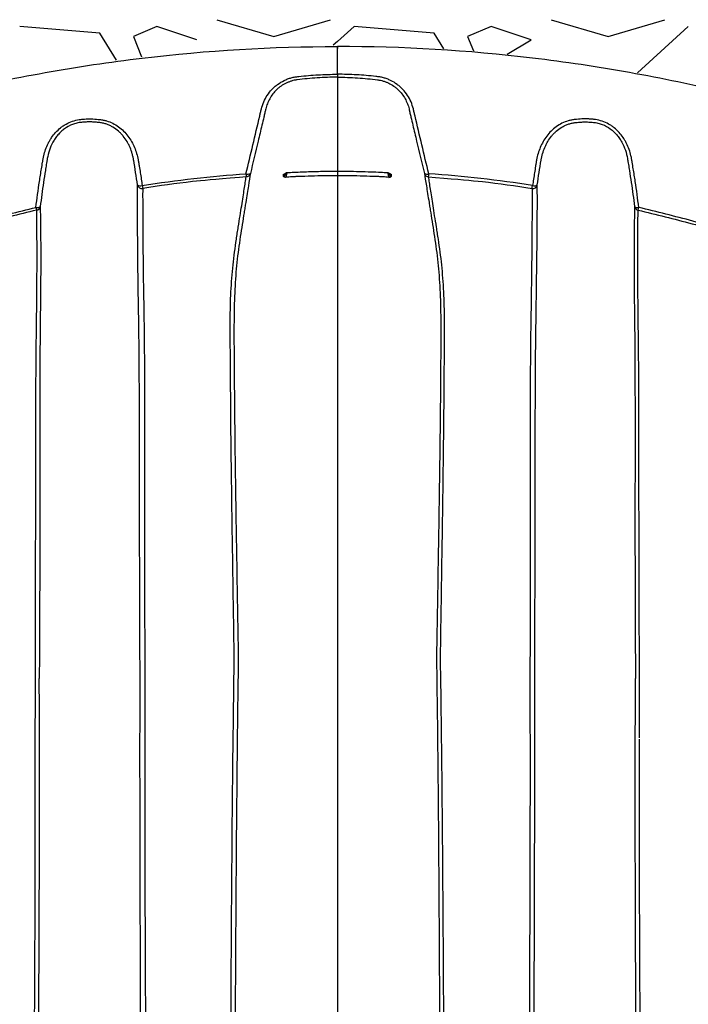
# Model space of a CAD drawing. Units: inches. Extents: x -109 to 811, y -536 to 36.
# Drawn here: x 53 to 61, y -8 to 3 of the extents above; entities that cross this region are included whole.
import ezdxf

# ---------------------------------------------------------------- set-up
doc = ezdxf.new("R2010")
doc.units = ezdxf.units.IN
doc.header["$MEASUREMENT"] = 0
doc.layers.add('0-BACKFILL INITIAL', color=253, linetype='Continuous')
doc.layers.add('0-EARTH', color=36, linetype='Continuous')

msp = doc.modelspace()

# ---------------------------------------------------------------- hatches: boundary and pattern name
at = {"layer": '0-EARTH'}
h = msp.add_hatch(dxfattribs=at)
h.set_pattern_fill('EARTH', color=256, scale=10, angle=45)
h.set_pattern_definition([(45, (1041.5923, 78.5608), (2e-16, 3.535534), [2.5, -2.5]), (45, (1040.9294, 79.2237), (2e-16, 3.535534), [2.5, -2.5]), (45, (1040.2665, 79.8866), (2e-16, 3.535534), [2.5, -2.5]), (135, (1040.2665, 80.3285), (-3.535534, 4e-16), [2.5, -2.5]), (135, (1040.9294, 80.9914), (-3.535534, 4e-16), [2.5, -2.5]), (135, (1041.5923, 81.6544), (-3.535534, 4e-16), [2.5, -2.5])])
edge = h.paths.add_edge_path()
edge.add_spline(control_points=[(30.663, -39.052), (34.909, -39.66), (48.407, -41.086), (69.217, -31.206), (99.936, -46.259), (103.553, -24.139), (96.076, -12.225), (106.36, 1.917), (99.605, 15.915), (103.464, 24.218), (104.813, 26.685)], knot_values=[199.46739, 199.46739, 199.46739, 199.46739, 212.226252, 240.531019, 268.88789, 281.13342, 295.155527, 307.652408, 326.694682, 334.881102, 334.881102, 334.881102, 334.881102], degree=3, periodic=0)
edge.add_line((104.813, 26.685), (94.5, 26.685))
edge.add_line((94.5, 26.685), (94.5, 8.685))
edge.add_line((94.5, 8.685), (94.5, -33.04))
edge.add_line((94.5, -33.04), (30.633, -33.04))
edge.add_spline(control_points=[(30.633, -33.04), (30.721, -34.107), (30.808, -36.111), (30.731, -38.115), (30.663, -39.052)], knot_values=[78.463718, 78.463718, 78.463718, 78.463718, 81.755713, 84.648142, 84.648142, 84.648142, 84.648142], degree=3, periodic=0)

# ---------------------------------------------------------------- linework, layer by layer
at = {"color": 7, "linetype": 'Continuous', "lineweight": 25}
for p, q in [((57, 3.119), (57, 3.101)), ((57, 3.119), (57, 3.101)), ((57, 3.119), (57, 3.119)), ((57, 3.097), (57, 3.119)), ((57, 3.101), (57, 3.097)), ((57, 3.101), (57, 3.097)), ((55.909, 1.56), (55.827, 1.552)), ((56.398, 1.606), (56.398, 1.606)), ((58.091, 1.56), (58.173, 1.552))]:
    msp.add_line(p, q, dxfattribs=at)
for centre, radius, start, end in [((55.929, 1.647), 0.0564, 246.2728, 302.2629), ((57.214, 1.683), 1.311, 183.8379, 185.397), ((55.907, 1.613), 0.0536, 271.8842, 344.7882), ((56.403, 1.571), 0.0324, 104.0081, 157.1025), ((56.398, 1.565), 0.0285, 101.5135, 149.1862), ((57.597, 1.571), 0.0324, 22.9275, 75.9584), ((57.602, 1.565), 0.0285, 30.7507, 78.4101), ((58.093, 1.613), 0.0536, 195.2118, 268.1158), ((58.071, 1.647), 0.0564, 237.7371, 293.7272), ((56.786, 1.683), 1.311, 354.603, 356.1621), ((54.662, 1.474), 0.0548, 192.1848, 279.019), ((54.645, 1.513), 0.0622, 234.1033, 288.2724), ((55.549, 1.597), 0.896, 189.174, 191.3743), ((59.338, 1.474), 0.0548, 260.981, 347.8152), ((58.451, 1.597), 0.896, 348.6257, 350.826), ((59.355, 1.513), 0.0622, 251.7276, 305.8967), ((53.409, 1.249), 0.0583, 254.2908, 307.2846), ((54.279, 1.408), 0.911, 193.6314, 195.7149), ((53.393, 1.213), 0.053, 280.035, 348.6729), ((60.608, 1.213), 0.053, 191.3271, 259.965), ((60.591, 1.249), 0.0583, 232.7154, 285.7092), ((59.721, 1.408), 0.911, 344.2851, 346.3686)]:
    msp.add_arc(centre, radius, start, end, dxfattribs=at)
for points, knots in [([(40.947, -5.076), (41.178, -4.758), (41.417, -4.447), (41.728, -4.068), (41.791, -3.992), (41.918, -3.842), (41.982, -3.768), (42.175, -3.546), (42.306, -3.4), (42.969, -2.683), (43.528, -2.145), (44.701, -1.142), (45.316, -0.676), (46.601, 0.186), (47.271, 0.582), (48.146, 1.029), (48.322, 1.116), (48.676, 1.284), (48.854, 1.366), (49.39, 1.601), (49.752, 1.747), (50.847, 2.153), (51.592, 2.381), (52.542, 2.611), (52.733, 2.654), (53.117, 2.735), (53.31, 2.772), (53.89, 2.876), (54.277, 2.934), (55.44, 3.073), (56.219, 3.119), (57, 3.119)], [0, 0, 0, 0, 0.0625, 0.0625, 0.078125, 0.078125, 0.09375, 0.09375, 0.125, 0.125, 0.25, 0.25, 0.375, 0.375, 0.5, 0.5, 0.53125, 0.53125, 0.5625, 0.5625, 0.625, 0.625, 0.75, 0.75, 0.78125, 0.78125, 0.8125, 0.8125, 0.875, 0.875, 1, 1, 1, 1]), ([(73.053, -5.076), (72.822, -4.758), (72.583, -4.447), (72.272, -4.068), (72.209, -3.992), (72.082, -3.842), (72.018, -3.768), (71.825, -3.546), (71.694, -3.4), (71.032, -2.683), (70.473, -2.145), (69.299, -1.142), (68.685, -0.676), (67.399, 0.186), (66.729, 0.582), (65.854, 1.029), (65.678, 1.116), (65.324, 1.284), (65.146, 1.366), (64.61, 1.601), (64.249, 1.747), (63.153, 2.153), (62.408, 2.381), (61.458, 2.611), (61.267, 2.654), (60.883, 2.735), (60.69, 2.772), (60.11, 2.876), (59.723, 2.934), (58.56, 3.073), (57.782, 3.119), (57, 3.119)], [0, 0, 0, 0, 0.0625, 0.0625, 0.078125, 0.078125, 0.09375, 0.09375, 0.125, 0.125, 0.25, 0.25, 0.375, 0.375, 0.5, 0.5, 0.53125, 0.53125, 0.5625, 0.5625, 0.625, 0.625, 0.75, 0.75, 0.78125, 0.78125, 0.8125, 0.8125, 0.875, 0.875, 1, 1, 1, 1]), ([(57, 2.787), (57, 2.81), (57, 2.833), (57, 2.866), (57, 2.876), (57, 2.897), (57, 2.907), (57, 2.936), (57, 2.955), (57, 2.98), (57, 2.988), (57, 3.003), (57, 3.011), (57, 3.031), (57, 3.043), (57, 3.058), (57, 3.063), (57, 3.071), (57, 3.075), (57, 3.085), (57, 3.089), (57, 3.093), (57, 3.093), (57, 3.095), (57, 3.096), (57, 3.097)], [0, 0, 0, 0, 0.125, 0.125, 0.1875, 0.1875, 0.25, 0.25, 0.375, 0.375, 0.4375, 0.4375, 0.5, 0.5, 0.625, 0.625, 0.6875, 0.6875, 0.75, 0.75, 0.875, 0.875, 0.9375, 0.9375, 1, 1, 1, 1]), ([(55.906, 1.595), (55.962, 1.825), (56.017, 2.056), (56.074, 2.301), (56.079, 2.322), (56.084, 2.344), (56.088, 2.358), (56.089, 2.365), (56.098, 2.401), (56.108, 2.429), (56.131, 2.483), (56.145, 2.509), (56.178, 2.56), (56.196, 2.583), (56.227, 2.616), (56.238, 2.626), (56.26, 2.646), (56.272, 2.656), (56.309, 2.683), (56.335, 2.699), (56.376, 2.719), (56.39, 2.725), (56.419, 2.736), (56.434, 2.741), (56.463, 2.749), (56.478, 2.752), (56.501, 2.756), (56.509, 2.757), (56.524, 2.759), (56.532, 2.76), (56.54, 2.761)], [0, 0, 0, 0, 0.5, 0.5, 0.53125, 0.546875, 0.546875, 0.5625, 0.5625, 0.625, 0.625, 0.6875, 0.6875, 0.75, 0.75, 0.78125, 0.78125, 0.8125, 0.8125, 0.875, 0.875, 0.90625, 0.90625, 0.9375, 0.9375, 0.96875, 0.96875, 0.984375, 0.984375, 1, 1, 1, 1]), ([(56.52, 2.721), (56.514, 2.72), (56.508, 2.719), (56.497, 2.717), (56.491, 2.716), (56.473, 2.712), (56.462, 2.709), (56.44, 2.702), (56.428, 2.698), (56.407, 2.69), (56.396, 2.685), (56.365, 2.67), (56.345, 2.658), (56.317, 2.638), (56.307, 2.631), (56.29, 2.617), (56.281, 2.609), (56.256, 2.586), (56.241, 2.569), (56.214, 2.533), (56.201, 2.514), (56.179, 2.475), (56.17, 2.455), (56.154, 2.414), (56.148, 2.393), (56.143, 2.371)], [0, 0, 0, 0, 0.03125, 0.03125, 0.0625, 0.0625, 0.125, 0.125, 0.1875, 0.1875, 0.25, 0.25, 0.375, 0.375, 0.4375, 0.4375, 0.5, 0.5, 0.625, 0.625, 0.75, 0.75, 0.875, 0.875, 1, 1, 1, 1]), ([(57, 2.752), (56.92, 2.752), (56.84, 2.749), (56.72, 2.741), (56.68, 2.738), (56.6, 2.73), (56.56, 2.726), (56.52, 2.721)], [0, 0, 0, 0, 0.5, 0.5, 0.75, 0.75, 1, 1, 1, 1]), ([(56.54, 2.761), (56.616, 2.769), (56.693, 2.776), (56.846, 2.784), (56.923, 2.787), (57, 2.787)], [0, 0, 0, 0, 0.5, 0.5, 1, 1, 1, 1]), ([(57.461, 2.761), (57.384, 2.769), (57.307, 2.776), (57.154, 2.784), (57.077, 2.787), (57, 2.787)], [0, 0, 0, 0, 0.5, 0.5, 1, 1, 1, 1]), ([(57, 2.787), (57, 2.782), (57, 2.778), (57, 2.77), (57, 2.766), (57, 2.76), (57, 2.758), (57, 2.754), (57, 2.752), (57, 2.752)], [0, 0, 0, 0, 0.25, 0.25, 0.5, 0.5, 0.75, 0.75, 1, 1, 1, 1]), ([(57, 2.752), (57, 2.713), (57, 2.665), (57, 2.546), (57, 2.475), (57, 2.343), (57, 2.295), (57, 2.229), (57, 2.215), (57, 2.187), (57, 2.173), (57, 2.129), (57, 2.099), (57, 1.94), (57, 1.793), (57, -26.665)], [0, 0, 0, 0, 0.25, 0.25, 0.5, 0.5, 0.625, 0.625, 0.65625, 0.65625, 0.6875, 0.6875, 0.75, 0.75, 1, 1, 1, 1]), ([(57, 2.752), (57.08, 2.752), (57.161, 2.749), (57.281, 2.741), (57.321, 2.738), (57.401, 2.73), (57.441, 2.726), (57.48, 2.721)], [0, 0, 0, 0, 0.5, 0.5, 0.75, 0.75, 1, 1, 1, 1]), ([(58.094, 1.595), (58.038, 1.825), (57.984, 2.056), (57.926, 2.301), (57.921, 2.322), (57.916, 2.344), (57.912, 2.358), (57.911, 2.365), (57.902, 2.401), (57.893, 2.429), (57.869, 2.483), (57.855, 2.509), (57.822, 2.56), (57.804, 2.583), (57.773, 2.616), (57.762, 2.626), (57.74, 2.646), (57.728, 2.656), (57.691, 2.683), (57.665, 2.699), (57.624, 2.719), (57.61, 2.725), (57.581, 2.736), (57.566, 2.741), (57.537, 2.749), (57.522, 2.752), (57.499, 2.756), (57.491, 2.757), (57.476, 2.759), (57.468, 2.76), (57.461, 2.761)], [0, 0, 0, 0, 0.5, 0.5, 0.53125, 0.546875, 0.546875, 0.5625, 0.5625, 0.625, 0.625, 0.6875, 0.6875, 0.75, 0.75, 0.78125, 0.78125, 0.8125, 0.8125, 0.875, 0.875, 0.90625, 0.90625, 0.9375, 0.9375, 0.96875, 0.96875, 0.984375, 0.984375, 1, 1, 1, 1]), ([(57.48, 2.721), (57.486, 2.72), (57.492, 2.719), (57.504, 2.717), (57.509, 2.716), (57.527, 2.712), (57.538, 2.709), (57.561, 2.702), (57.572, 2.698), (57.594, 2.69), (57.604, 2.685), (57.635, 2.67), (57.655, 2.658), (57.684, 2.638), (57.693, 2.631), (57.711, 2.617), (57.719, 2.609), (57.744, 2.586), (57.759, 2.569), (57.786, 2.533), (57.799, 2.514), (57.821, 2.475), (57.83, 2.455), (57.846, 2.414), (57.853, 2.393), (57.858, 2.371)], [0, 0, 0, 0, 0.03125, 0.03125, 0.0625, 0.0625, 0.125, 0.125, 0.1875, 0.1875, 0.25, 0.25, 0.375, 0.375, 0.4375, 0.4375, 0.5, 0.5, 0.625, 0.625, 0.75, 0.75, 0.875, 0.875, 1, 1, 1, 1]), ([(56.143, 2.371), (56.142, 2.37), (56.142, 2.369), (56.142, 2.367), (56.141, 2.364), (56.139, 2.357), (56.136, 2.343), (56.129, 2.315), (56.116, 2.259), (56.09, 2.146), (56.067, 2.049), (56.021, 1.856), (55.99, 1.728), (55.959, 1.599)], [0, 0, 0, 0, 0.003906, 0.003906, 0.007813, 0.015625, 0.03125, 0.0625, 0.125, 0.25, 0.5, 0.5, 1, 1, 1, 1]), ([(57.858, 2.371), (57.858, 2.37), (57.858, 2.369), (57.859, 2.367), (57.859, 2.364), (57.861, 2.357), (57.864, 2.343), (57.871, 2.315), (57.884, 2.259), (57.911, 2.146), (57.933, 2.049), (57.979, 1.856), (58.01, 1.728), (58.041, 1.599)], [0, 0, 0, 0, 0.003906, 0.003906, 0.007813, 0.015625, 0.03125, 0.0625, 0.125, 0.25, 0.5, 0.5, 1, 1, 1, 1]), ([(53.393, 1.193), (53.406, 1.296), (53.42, 1.4), (53.443, 1.554), (53.451, 1.605), (53.464, 1.682), (53.468, 1.708), (53.475, 1.747), (53.477, 1.759), (53.481, 1.785), (53.484, 1.798), (53.493, 1.836), (53.5, 1.861), (53.518, 1.911), (53.528, 1.935), (53.545, 1.971), (53.552, 1.982), (53.565, 2.005), (53.572, 2.017), (53.595, 2.05), (53.611, 2.071), (53.647, 2.11), (53.667, 2.129), (53.699, 2.154), (53.71, 2.162), (53.732, 2.178), (53.744, 2.185), (53.779, 2.204), (53.804, 2.216), (53.857, 2.234), (53.883, 2.24), (53.924, 2.246), (53.938, 2.247), (53.966, 2.25), (53.979, 2.251), (54.021, 2.253), (54.048, 2.253), (54.103, 2.251), (54.13, 2.248), (54.164, 2.244), (54.171, 2.243), (54.185, 2.241), (54.192, 2.24), (54.212, 2.236), (54.225, 2.233), (54.264, 2.221), (54.289, 2.212), (54.337, 2.187), (54.36, 2.173), (54.403, 2.142), (54.424, 2.125), (54.461, 2.088), (54.479, 2.068), (54.51, 2.026), (54.525, 2.004), (54.551, 1.958), (54.562, 1.935), (54.592, 1.863), (54.607, 1.814), (54.619, 1.75), (54.621, 1.737), (54.625, 1.711), (54.631, 1.673), (54.646, 1.583), (54.657, 1.506), (54.665, 1.454)], [0, 0, 0, 0, 0.125, 0.125, 0.1875, 0.1875, 0.21875, 0.21875, 0.234375, 0.234375, 0.25, 0.25, 0.28125, 0.28125, 0.3125, 0.3125, 0.328125, 0.328125, 0.34375, 0.34375, 0.375, 0.375, 0.40625, 0.40625, 0.421875, 0.421875, 0.4375, 0.4375, 0.46875, 0.46875, 0.5, 0.5, 0.515625, 0.515625, 0.53125, 0.53125, 0.5625, 0.5625, 0.59375, 0.59375, 0.601563, 0.601563, 0.609375, 0.609375, 0.625, 0.625, 0.65625, 0.65625, 0.6875, 0.6875, 0.71875, 0.71875, 0.75, 0.75, 0.78125, 0.78125, 0.8125, 0.8125, 0.875, 0.875, 0.890625, 0.890625, 0.90625, 0.9375, 1, 1, 1, 1]), ([(60.607, 1.193), (60.594, 1.296), (60.58, 1.4), (60.557, 1.554), (60.549, 1.605), (60.536, 1.682), (60.532, 1.708), (60.526, 1.747), (60.523, 1.759), (60.519, 1.785), (60.516, 1.798), (60.507, 1.836), (60.5, 1.861), (60.483, 1.911), (60.472, 1.935), (60.455, 1.971), (60.448, 1.982), (60.435, 2.005), (60.428, 2.017), (60.405, 2.05), (60.389, 2.071), (60.353, 2.11), (60.333, 2.129), (60.302, 2.154), (60.291, 2.162), (60.268, 2.178), (60.256, 2.185), (60.221, 2.204), (60.196, 2.216), (60.144, 2.234), (60.117, 2.24), (60.076, 2.246), (60.062, 2.247), (60.035, 2.25), (60.021, 2.251), (59.98, 2.253), (59.952, 2.253), (59.897, 2.251), (59.87, 2.248), (59.836, 2.244), (59.829, 2.243), (59.815, 2.241), (59.809, 2.24), (59.789, 2.236), (59.775, 2.233), (59.737, 2.221), (59.712, 2.212), (59.663, 2.187), (59.64, 2.173), (59.597, 2.142), (59.577, 2.125), (59.539, 2.088), (59.521, 2.068), (59.49, 2.026), (59.475, 2.004), (59.449, 1.958), (59.438, 1.935), (59.408, 1.863), (59.393, 1.814), (59.381, 1.75), (59.379, 1.737), (59.375, 1.711), (59.369, 1.673), (59.355, 1.583), (59.343, 1.506), (59.336, 1.454)], [0, 0, 0, 0, 0.125, 0.125, 0.1875, 0.1875, 0.21875, 0.21875, 0.234375, 0.234375, 0.25, 0.25, 0.28125, 0.28125, 0.3125, 0.3125, 0.328125, 0.328125, 0.34375, 0.34375, 0.375, 0.375, 0.40625, 0.40625, 0.421875, 0.421875, 0.4375, 0.4375, 0.46875, 0.46875, 0.5, 0.5, 0.515625, 0.515625, 0.53125, 0.53125, 0.5625, 0.5625, 0.59375, 0.59375, 0.601562, 0.601562, 0.609375, 0.609375, 0.625, 0.625, 0.65625, 0.65625, 0.6875, 0.6875, 0.71875, 0.71875, 0.75, 0.75, 0.78125, 0.78125, 0.8125, 0.8125, 0.875, 0.875, 0.890625, 0.890625, 0.90625, 0.9375, 1, 1, 1, 1]), ([(54.158, 2.208), (54.154, 2.209), (54.149, 2.209), (54.14, 2.21), (54.135, 2.211), (54.122, 2.212), (54.112, 2.213), (54.085, 2.215), (54.066, 2.216), (54.03, 2.216), (54.011, 2.216), (53.974, 2.214), (53.956, 2.213), (53.928, 2.21), (53.919, 2.209), (53.901, 2.206), (53.892, 2.204), (53.865, 2.198), (53.847, 2.193), (53.796, 2.173), (53.764, 2.155), (53.72, 2.123), (53.706, 2.111), (53.68, 2.087), (53.668, 2.074), (53.645, 2.047), (53.634, 2.033), (53.614, 2.004), (53.605, 1.989), (53.579, 1.942), (53.566, 1.911), (53.543, 1.845), (53.535, 1.811), (53.529, 1.777)], [0, 0, 0, 0, 0.015625, 0.015625, 0.03125, 0.03125, 0.0625, 0.0625, 0.125, 0.125, 0.1875, 0.1875, 0.25, 0.25, 0.28125, 0.28125, 0.3125, 0.3125, 0.375, 0.375, 0.5, 0.5, 0.5625, 0.5625, 0.625, 0.625, 0.6875, 0.6875, 0.75, 0.75, 0.875, 0.875, 1, 1, 1, 1]), ([(54.563, 1.758), (54.562, 1.759), (54.562, 1.761), (54.562, 1.764), (54.561, 1.769), (54.559, 1.78), (54.557, 1.79), (54.552, 1.809), (54.549, 1.822), (54.538, 1.86), (54.53, 1.885), (54.514, 1.921), (54.509, 1.933), (54.497, 1.957), (54.49, 1.969), (54.47, 2.004), (54.455, 2.026), (54.429, 2.057), (54.42, 2.067), (54.402, 2.087), (54.392, 2.096), (54.361, 2.123), (54.339, 2.139), (54.303, 2.16), (54.291, 2.167), (54.266, 2.179), (54.253, 2.184), (54.227, 2.193), (54.213, 2.197), (54.193, 2.202), (54.186, 2.204), (54.172, 2.206), (54.165, 2.207), (54.158, 2.208)], [0, 0, 0, 0, 0.007812, 0.007812, 0.015625, 0.03125, 0.0625, 0.0625, 0.125, 0.125, 0.25, 0.25, 0.3125, 0.3125, 0.375, 0.375, 0.5, 0.5, 0.5625, 0.5625, 0.625, 0.625, 0.75, 0.75, 0.8125, 0.8125, 0.875, 0.875, 0.9375, 0.9375, 0.96875, 0.96875, 1, 1, 1, 1]), ([(59.438, 1.758), (59.438, 1.759), (59.438, 1.761), (59.439, 1.764), (59.439, 1.769), (59.442, 1.78), (59.444, 1.79), (59.448, 1.809), (59.451, 1.822), (59.462, 1.86), (59.471, 1.885), (59.486, 1.921), (59.491, 1.933), (59.503, 1.957), (59.51, 1.969), (59.53, 2.004), (59.545, 2.026), (59.571, 2.057), (59.58, 2.067), (59.599, 2.087), (59.609, 2.096), (59.639, 2.123), (59.661, 2.139), (59.697, 2.16), (59.709, 2.167), (59.734, 2.179), (59.747, 2.184), (59.773, 2.193), (59.787, 2.197), (59.807, 2.202), (59.814, 2.204), (59.828, 2.206), (59.835, 2.207), (59.842, 2.208)], [0, 0, 0, 0, 0.007812, 0.007812, 0.015625, 0.03125, 0.0625, 0.0625, 0.125, 0.125, 0.25, 0.25, 0.3125, 0.3125, 0.375, 0.375, 0.5, 0.5, 0.5625, 0.5625, 0.625, 0.625, 0.75, 0.75, 0.8125, 0.8125, 0.875, 0.875, 0.9375, 0.9375, 0.96875, 0.96875, 1, 1, 1, 1]), ([(59.842, 2.208), (59.847, 2.209), (59.851, 2.209), (59.86, 2.21), (59.865, 2.211), (59.879, 2.212), (59.888, 2.213), (59.915, 2.215), (59.934, 2.216), (59.97, 2.216), (59.989, 2.216), (60.026, 2.214), (60.044, 2.213), (60.072, 2.21), (60.081, 2.209), (60.099, 2.206), (60.108, 2.204), (60.135, 2.198), (60.153, 2.193), (60.204, 2.173), (60.236, 2.155), (60.28, 2.123), (60.294, 2.111), (60.32, 2.087), (60.332, 2.074), (60.355, 2.047), (60.366, 2.033), (60.386, 2.004), (60.395, 1.989), (60.421, 1.942), (60.435, 1.911), (60.457, 1.845), (60.465, 1.811), (60.471, 1.777)], [0, 0, 0, 0, 0.015625, 0.015625, 0.03125, 0.03125, 0.0625, 0.0625, 0.125, 0.125, 0.1875, 0.1875, 0.25, 0.25, 0.28125, 0.28125, 0.3125, 0.3125, 0.375, 0.375, 0.5, 0.5, 0.5625, 0.5625, 0.625, 0.625, 0.6875, 0.6875, 0.75, 0.75, 0.875, 0.875, 1, 1, 1, 1]), ([(53.529, 1.777), (53.529, 1.775), (53.529, 1.774), (53.528, 1.771), (53.528, 1.766), (53.526, 1.756), (53.522, 1.735), (53.515, 1.693), (53.502, 1.61), (53.491, 1.538), (53.47, 1.395), (53.457, 1.299), (53.445, 1.203)], [0, 0, 0, 0, 0.007813, 0.007813, 0.015625, 0.03125, 0.0625, 0.125, 0.25, 0.5, 0.5, 1, 1, 1, 1]), ([(60.471, 1.777), (60.471, 1.775), (60.471, 1.774), (60.472, 1.771), (60.473, 1.766), (60.474, 1.756), (60.478, 1.735), (60.485, 1.693), (60.498, 1.61), (60.509, 1.538), (60.531, 1.395), (60.544, 1.299), (60.556, 1.203)], [0, 0, 0, 0, 0.007812, 0.007812, 0.015625, 0.03125, 0.0625, 0.125, 0.25, 0.5, 0.5, 1, 1, 1, 1]), ([(54.665, 1.454), (54.87, 1.487), (55.077, 1.516), (55.491, 1.562), (55.698, 1.581), (55.906, 1.595)], [0, 0, 0, 0, 0.5, 0.5, 1, 1, 1, 1]), ([(55.827, 1.552), (55.517, 1.525), (55.192, 1.499), (54.869, 1.45), (54.671, 1.42)], [0, 0, 0, 0, 0.387496, 1, 1, 1, 1]), ([(55.766, -4.214), (55.762, -3.911), (55.757, -3.61), (55.748, -3.014), (55.743, -2.719), (55.735, -2.136), (55.731, -1.848), (55.726, -1.424), (55.725, -1.284), (55.723, -1.007), (55.722, -0.871), (55.72, -0.669), (55.72, -0.603), (55.719, -0.473), (55.718, -0.41), (55.718, -0.222), (55.718, -0.102), (55.723, 0.128), (55.729, 0.239), (55.745, 0.453), (55.756, 0.556), (55.777, 0.71), (55.784, 0.761), (55.795, 0.836), (55.799, 0.861), (55.807, 0.91), (55.811, 0.934), (55.822, 1.005), (55.829, 1.05), (55.843, 1.136), (55.849, 1.176), (55.867, 1.288), (55.877, 1.353), (55.89, 1.439), (55.894, 1.465), (55.902, 1.515), (55.906, 1.538), (55.909, 1.56)], [0, 0, 0, 0, 0.125, 0.125, 0.25, 0.25, 0.375, 0.375, 0.4375, 0.4375, 0.5, 0.5, 0.53125, 0.53125, 0.5625, 0.5625, 0.625, 0.625, 0.6875, 0.6875, 0.75, 0.75, 0.78125, 0.78125, 0.796875, 0.796875, 0.8125, 0.8125, 0.84375, 0.84375, 0.875, 0.875, 0.9375, 0.9375, 0.96875, 0.96875, 1, 1, 1, 1]), ([(55.959, 1.599), (55.952, 1.556), (55.944, 1.507), (55.926, 1.393), (55.916, 1.327), (55.9, 1.231), (55.897, 1.212), (55.89, 1.17), (55.887, 1.149), (55.876, 1.084), (55.869, 1.038), (55.846, 0.895), (55.83, 0.793), (55.803, 0.587), (55.792, 0.484), (55.775, 0.268), (55.77, 0.157), (55.765, -0.018), (55.764, -0.078), (55.763, -0.2), (55.763, -0.262), (55.763, -0.389), (55.763, -0.453), (55.764, -0.583), (55.764, -0.648), (55.766, -0.848), (55.767, -0.983), (55.769, -1.259), (55.771, -1.399), (55.774, -1.682), (55.776, -1.825), (55.78, -2.115), (55.782, -2.261), (55.789, -2.703), (55.794, -3), (55.804, -3.599), (55.809, -3.9), (55.814, -4.203)], [0, 0, 0, 0, 0.0625, 0.0625, 0.125, 0.125, 0.140625, 0.140625, 0.15625, 0.15625, 0.1875, 0.1875, 0.25, 0.25, 0.3125, 0.3125, 0.375, 0.375, 0.40625, 0.40625, 0.4375, 0.4375, 0.46875, 0.46875, 0.5, 0.5, 0.5625, 0.5625, 0.625, 0.625, 0.6875, 0.6875, 0.75, 0.75, 0.875, 0.875, 1, 1, 1, 1]), ([(56.357, 1.589), (56.357, 1.589), (56.36, 1.591), (56.367, 1.595), (56.374, 1.597), (56.377, 1.599)], [0, 0, 0, 0, 0.011312, 0.469825, 1, 1, 1, 1]), ([(56.357, 1.564), (56.357, 1.567), (56.357, 1.569), (56.357, 1.572), (56.357, 1.578), (56.357, 1.583), (56.357, 1.589)], [0.000581726, 0.000581726, 0.000581726, 0.000581726, 0.000907082, 0.000907082, 0.000907082, 0.001630387, 0.001630387, 0.001630387, 0.001630387]), ([(56.373, 1.584), (56.373, 1.585), (56.373, 1.586), (56.371, 1.588), (56.37, 1.588), (56.367, 1.588), (56.365, 1.588), (56.361, 1.588), (56.359, 1.588), (56.357, 1.589)], [0, 0, 0, 0, 0.25, 0.25, 0.5, 0.5, 0.75, 0.75, 1, 1, 1, 1]), ([(56.357, 1.564), (56.359, 1.564), (56.361, 1.564), (56.364, 1.564), (56.365, 1.564), (56.367, 1.564), (56.368, 1.565), (56.37, 1.566), (56.37, 1.568), (56.372, 1.57), (56.372, 1.572), (56.373, 1.576), (56.373, 1.578), (56.373, 1.58)], [0, 0, 0, 0, 0.25, 0.25, 0.375, 0.375, 0.5, 0.5, 0.625, 0.625, 0.75, 0.75, 1, 1, 1, 1]), ([(56.384, 1.553), (56.377, 1.552), (56.371, 1.554), (56.363, 1.558), (56.36, 1.561), (56.357, 1.564)], [0, 0, 0, 0, 0.5, 0.5, 1, 1, 1, 1]), ([(56.373, 1.58), (56.373, 1.581), (56.373, 1.582), (56.373, 1.582), (56.373, 1.583), (56.373, 1.583), (56.373, 1.584)], [0, 0, 0, 0, 0.0001143014, 0.0001143014, 0.0001143014, 0.0001744841, 0.0001744841, 0.0001744841, 0.0001744841]), ([(56.398, 1.606), (56.396, 1.606), (56.391, 1.606), (56.386, 1.604), (56.381, 1.601), (56.378, 1.6), (56.377, 1.599)], [0, 0, 0, 0, 0.229568, 0.479111, 0.700995, 1, 1, 1, 1]), ([(56.392, 1.593), (56.391, 1.588), (56.389, 1.582), (56.387, 1.568), (56.386, 1.56), (56.384, 1.553)], [0, 0, 0, 0, 0.5, 0.5, 1, 1, 1, 1]), ([(57, 1.572), (56.896, 1.572), (56.792, 1.571), (56.637, 1.566), (56.585, 1.564), (56.527, 1.562), (56.52, 1.562), (56.507, 1.561), (56.501, 1.561), (56.482, 1.56), (56.469, 1.559), (56.431, 1.557), (56.407, 1.555), (56.384, 1.553)], [0, 0, 0, 0, 0.5, 0.5, 0.75, 0.75, 0.78125, 0.78125, 0.8125, 0.8125, 0.875, 0.875, 1, 1, 1, 1]), ([(56.398, 1.606), (56.397, 1.606), (56.397, 1.606), (56.396, 1.604), (56.395, 1.602)], [0, 0, 0, 0, 0.173707, 1, 1, 1, 1]), ([(57.603, 1.606), (57.575, 1.607), (57.511, 1.611), (57.396, 1.616), (57.262, 1.62), (57.112, 1.622), (56.948, 1.623), (56.769, 1.621), (56.613, 1.616), (56.484, 1.611), (56.425, 1.607), (56.398, 1.606)], [0, 0, 0, 0, 0.072275, 0.170307, 0.281038, 0.403963, 0.538896, 0.685557, 0.844108, 0.927283, 1, 1, 1, 1]), ([(57.616, 1.553), (57.593, 1.555), (57.569, 1.557), (57.532, 1.559), (57.519, 1.56), (57.5, 1.561), (57.493, 1.561), (57.48, 1.562), (57.474, 1.562), (57.416, 1.564), (57.364, 1.566), (57.208, 1.571), (57.104, 1.572), (57, 1.572)], [0, 0, 0, 0, 0.125, 0.125, 0.1875, 0.1875, 0.21875, 0.21875, 0.25, 0.25, 0.5, 0.5, 1, 1, 1, 1]), ([(57.623, 1.6), (57.623, 1.6), (57.621, 1.6), (57.617, 1.602), (57.61, 1.605), (57.605, 1.606), (57.602, 1.606)], [0, 0, 0, 0, 0.108439, 0.424879, 0.728332, 1, 1, 1, 1]), ([(57.603, 1.606), (57.602, 1.606), (57.602, 1.607), (57.602, 1.606), (57.602, 1.606)], [0, 0, 0, 0, 0.49979, 1, 1, 1, 1]), ([(57.605, 1.602), (57.605, 1.602), (57.604, 1.605), (57.603, 1.605), (57.603, 1.606)], [0, 0, 0, 0, 0.08744, 1, 1, 1, 1]), ([(57.608, 1.593), (57.608, 1.594), (57.607, 1.595), (57.607, 1.596), (57.607, 1.598), (57.606, 1.599), (57.606, 1.6), (57.606, 1.601), (57.605, 1.602), (57.605, 1.602)], [0, 0, 0, 0, 0.0001308802, 0.0001308802, 0.0001308802, 0.0002858887, 0.0002858887, 0.0002858887, 0.000432261, 0.000432261, 0.000432261, 0.000432261]), ([(57.616, 1.553), (57.615, 1.56), (57.613, 1.568), (57.611, 1.582), (57.609, 1.588), (57.608, 1.593)], [0, 0, 0, 0, 0.5, 0.5, 1, 1, 1, 1]), ([(57.616, 1.553), (57.623, 1.552), (57.629, 1.554), (57.637, 1.558), (57.64, 1.561), (57.643, 1.564)], [0, 0, 0, 0, 0.5, 0.5, 1, 1, 1, 1]), ([(57.623, 1.599), (57.627, 1.598), (57.634, 1.595), (57.64, 1.591), (57.643, 1.589), (57.643, 1.589)], [0, 0, 0, 0, 0.532217, 0.988745, 1, 1, 1, 1]), ([(57.643, 1.589), (57.641, 1.588), (57.639, 1.588), (57.635, 1.588), (57.633, 1.588), (57.63, 1.588), (57.629, 1.588), (57.628, 1.586), (57.627, 1.585), (57.627, 1.584)], [0, 0, 0, 0, 0.25, 0.25, 0.5, 0.5, 0.75, 0.75, 1, 1, 1, 1]), ([(57.627, 1.584), (57.627, 1.583), (57.627, 1.583), (57.627, 1.582), (57.627, 1.582), (57.627, 1.581), (57.627, 1.581), (57.627, 1.581), (57.627, 1.58), (57.627, 1.58)], [0, 0, 0, 0, 0.0000593912, 0.0000593912, 0.0000593912, 0.000121461, 0.000121461, 0.000121461, 0.0001728254, 0.0001728254, 0.0001728254, 0.0001728254]), ([(57.627, 1.58), (57.627, 1.578), (57.627, 1.576), (57.628, 1.572), (57.628, 1.57), (57.63, 1.568), (57.631, 1.566), (57.632, 1.565), (57.633, 1.564), (57.635, 1.564), (57.636, 1.564), (57.639, 1.564), (57.641, 1.564), (57.643, 1.564)], [0, 0, 0, 0, 0.25, 0.25, 0.375, 0.375, 0.5, 0.5, 0.625, 0.625, 0.75, 0.75, 1, 1, 1, 1]), ([(57.643, 1.589), (57.643, 1.583), (57.643, 1.578), (57.643, 1.572), (57.643, 1.569), (57.643, 1.567), (57.643, 1.564)], [0.000596979, 0.000596979, 0.000596979, 0.000596979, 0.001319946, 0.001319946, 0.001319946, 0.00164552, 0.00164552, 0.00164552, 0.00164552]), ([(58.041, 1.599), (58.048, 1.556), (58.056, 1.507), (58.074, 1.393), (58.085, 1.327), (58.1, 1.231), (58.103, 1.212), (58.11, 1.17), (58.113, 1.149), (58.124, 1.084), (58.131, 1.038), (58.154, 0.895), (58.17, 0.793), (58.197, 0.587), (58.208, 0.484), (58.225, 0.268), (58.231, 0.157), (58.235, -0.018), (58.236, -0.078), (58.237, -0.2), (58.237, -0.262), (58.237, -0.389), (58.237, -0.453), (58.236, -0.583), (58.236, -0.648), (58.235, -0.848), (58.233, -0.983), (58.231, -1.259), (58.229, -1.399), (58.226, -1.682), (58.224, -1.825), (58.22, -2.115), (58.218, -2.261), (58.211, -2.703), (58.206, -3), (58.196, -3.599), (58.191, -3.9), (58.186, -4.203)], [0, 0, 0, 0, 0.0625, 0.0625, 0.125, 0.125, 0.140625, 0.140625, 0.15625, 0.15625, 0.1875, 0.1875, 0.25, 0.25, 0.3125, 0.3125, 0.375, 0.375, 0.40625, 0.40625, 0.4375, 0.4375, 0.46875, 0.46875, 0.5, 0.5, 0.5625, 0.5625, 0.625, 0.625, 0.6875, 0.6875, 0.75, 0.75, 0.875, 0.875, 1, 1, 1, 1]), ([(58.234, -4.214), (58.238, -3.911), (58.243, -3.61), (58.252, -3.014), (58.257, -2.719), (58.265, -2.136), (58.269, -1.848), (58.274, -1.424), (58.275, -1.284), (58.278, -1.007), (58.279, -0.871), (58.28, -0.669), (58.281, -0.603), (58.281, -0.473), (58.282, -0.41), (58.283, -0.222), (58.282, -0.102), (58.277, 0.128), (58.271, 0.239), (58.255, 0.453), (58.244, 0.556), (58.224, 0.71), (58.216, 0.761), (58.205, 0.836), (58.201, 0.861), (58.193, 0.91), (58.19, 0.934), (58.178, 1.005), (58.171, 1.05), (58.157, 1.136), (58.151, 1.176), (58.133, 1.288), (58.123, 1.353), (58.11, 1.439), (58.106, 1.465), (58.098, 1.515), (58.095, 1.538), (58.091, 1.56)], [0, 0, 0, 0, 0.125, 0.125, 0.25, 0.25, 0.375, 0.375, 0.4375, 0.4375, 0.5, 0.5, 0.53125, 0.53125, 0.5625, 0.5625, 0.625, 0.625, 0.6875, 0.6875, 0.75, 0.75, 0.78125, 0.78125, 0.796875, 0.796875, 0.8125, 0.8125, 0.84375, 0.84375, 0.875, 0.875, 0.9375, 0.9375, 0.96875, 0.96875, 1, 1, 1, 1]), ([(59.336, 1.454), (59.13, 1.487), (58.924, 1.516), (58.509, 1.562), (58.302, 1.581), (58.094, 1.595)], [0, 0, 0, 0, 0.5, 0.5, 1, 1, 1, 1]), ([(58.173, 1.552), (58.459, 1.528), (58.796, 1.501), (59.132, 1.45), (59.33, 1.42)], [0, 0, 0, 0, 0.4094595, 1, 1, 1, 1]), ([(54.639, -4.427), (54.638, -4.123), (54.637, -3.821), (54.635, -3.221), (54.634, -2.923), (54.634, -2.555), (54.634, -2.482), (54.633, -2.335), (54.633, -2.263), (54.633, -2.045), (54.633, -1.902), (54.632, -1.477), (54.632, -1.2), (54.63, -0.798), (54.629, -0.667), (54.627, -0.474), (54.627, -0.41), (54.625, -0.316), (54.625, -0.285), (54.624, -0.223), (54.624, -0.192), (54.621, -0.04), (54.619, 0.076), (54.616, 0.298), (54.614, 0.403), (54.612, 0.606), (54.612, 0.702), (54.61, 0.889), (54.609, 0.978), (54.608, 1.082), (54.608, 1.102), (54.608, 1.142), (54.608, 1.162), (54.607, 1.219), (54.607, 1.254), (54.607, 1.354), (54.608, 1.412), (54.609, 1.463)], [0, 0, 0, 0, 0.125, 0.125, 0.25, 0.25, 0.28125, 0.28125, 0.3125, 0.3125, 0.375, 0.375, 0.5, 0.5, 0.5625, 0.5625, 0.59375, 0.59375, 0.609375, 0.609375, 0.625, 0.625, 0.6875, 0.6875, 0.75, 0.75, 0.8125, 0.8125, 0.875, 0.875, 0.890625, 0.890625, 0.90625, 0.90625, 0.9375, 0.9375, 1, 1, 1, 1]), ([(54.671, 1.42), (54.67, 1.368), (54.67, 1.309), (54.671, 1.209), (54.671, 1.173), (54.671, 1.097), (54.672, 1.057), (54.673, 0.933), (54.673, 0.844), (54.674, 0.658), (54.675, 0.562), (54.677, 0.36), (54.679, 0.255), (54.683, 0.034), (54.685, -0.082), (54.687, -0.233), (54.687, -0.264), (54.688, -0.325), (54.688, -0.356), (54.689, -0.45), (54.69, -0.513), (54.691, -0.705), (54.692, -0.836), (54.693, -1.235), (54.693, -1.51), (54.693, -1.932), (54.693, -2.074), (54.693, -2.362), (54.693, -2.507), (54.693, -2.946), (54.693, -3.241), (54.694, -3.836), (54.695, -4.137), (54.697, -4.439)], [0, 0, 0, 0, 0.0625, 0.0625, 0.09375, 0.09375, 0.125, 0.125, 0.1875, 0.1875, 0.25, 0.25, 0.3125, 0.3125, 0.375, 0.375, 0.390625, 0.390625, 0.40625, 0.40625, 0.4375, 0.4375, 0.5, 0.5, 0.625, 0.625, 0.6875, 0.6875, 0.75, 0.75, 0.875, 0.875, 1, 1, 1, 1]), ([(59.33, 1.42), (59.33, 1.368), (59.33, 1.309), (59.329, 1.209), (59.329, 1.173), (59.329, 1.097), (59.329, 1.057), (59.328, 0.933), (59.327, 0.844), (59.326, 0.658), (59.325, 0.562), (59.323, 0.36), (59.321, 0.255), (59.318, 0.034), (59.316, -0.082), (59.314, -0.233), (59.313, -0.264), (59.312, -0.325), (59.312, -0.356), (59.311, -0.45), (59.31, -0.513), (59.309, -0.705), (59.308, -0.836), (59.307, -1.235), (59.307, -1.51), (59.307, -1.932), (59.308, -2.074), (59.308, -2.362), (59.308, -2.507), (59.307, -2.946), (59.307, -3.241), (59.306, -3.836), (59.305, -4.137), (59.304, -4.439)], [0, 0, 0, 0, 0.0625, 0.0625, 0.09375, 0.09375, 0.125, 0.125, 0.1875, 0.1875, 0.25, 0.25, 0.3125, 0.3125, 0.375, 0.375, 0.390625, 0.390625, 0.40625, 0.40625, 0.4375, 0.4375, 0.5, 0.5, 0.625, 0.625, 0.6875, 0.6875, 0.75, 0.75, 0.875, 0.875, 1, 1, 1, 1]), ([(59.363, -4.012), (59.363, -3.932), (59.364, -3.634), (59.366, -3.124), (59.367, -2.536), (59.367, -2.007), (59.368, -1.537), (59.369, -1.079), (59.371, -0.639), (59.376, -0.244), (59.381, 0.106), (59.385, 0.414), (59.389, 0.697), (59.391, 0.953), (59.393, 1.167), (59.393, 1.338), (59.392, 1.421), (59.392, 1.463)], [0, 0, 0, 0, 0.03501, 0.130736, 0.226415, 0.299289, 0.372395, 0.445448, 0.518297, 0.590957, 0.652368, 0.714064, 0.775831, 0.837477, 0.898845, 0.949415, 1, 1, 1, 1]), ([(52.106, 0.851), (52.319, 0.912), (52.533, 0.972), (52.962, 1.086), (53.178, 1.141), (53.393, 1.193)], [0, 0, 0, 0, 0.5, 0.5, 1, 1, 1, 1]), ([(53.445, 1.203), (53.446, 1.145), (53.446, 1.082), (53.448, 0.979), (53.448, 0.943), (53.449, 0.869), (53.449, 0.831), (53.45, 0.771), (53.45, 0.751), (53.45, 0.709), (53.45, 0.688), (53.45, 0.623), (53.45, 0.579), (53.45, 0.442), (53.45, 0.345), (53.448, 0.145), (53.447, 0.041), (53.444, -0.175), (53.443, -0.287), (53.442, -0.461), (53.441, -0.52), (53.44, -0.64), (53.44, -0.701), (53.439, -0.886), (53.439, -1.012), (53.438, -1.393), (53.439, -1.656), (53.439, -2.191), (53.439, -2.464), (53.439, -3.018), (53.438, -3.299), (53.437, -3.868), (53.435, -4.156), (53.433, -4.447)], [0, 0, 0, 0, 0.0625, 0.0625, 0.09375, 0.09375, 0.125, 0.125, 0.140625, 0.140625, 0.15625, 0.15625, 0.1875, 0.1875, 0.25, 0.25, 0.3125, 0.3125, 0.375, 0.375, 0.40625, 0.40625, 0.4375, 0.4375, 0.5, 0.5, 0.625, 0.625, 0.75, 0.75, 0.875, 0.875, 1, 1, 1, 1]), ([(60.556, 1.203), (60.555, 1.145), (60.554, 1.082), (60.552, 0.979), (60.552, 0.943), (60.551, 0.869), (60.551, 0.831), (60.55, 0.771), (60.55, 0.751), (60.55, 0.709), (60.55, 0.688), (60.55, 0.623), (60.55, 0.579), (60.55, 0.442), (60.55, 0.345), (60.552, 0.145), (60.553, 0.041), (60.556, -0.175), (60.557, -0.287), (60.559, -0.461), (60.559, -0.52), (60.56, -0.64), (60.56, -0.701), (60.561, -0.886), (60.561, -1.012), (60.562, -1.393), (60.562, -1.656), (60.561, -2.191), (60.561, -2.464), (60.561, -3.018), (60.562, -3.299), (60.564, -3.868), (60.565, -4.156), (60.567, -4.447)], [0, 0, 0, 0, 0.0625, 0.0625, 0.09375, 0.09375, 0.125, 0.125, 0.140625, 0.140625, 0.15625, 0.15625, 0.1875, 0.1875, 0.25, 0.25, 0.3125, 0.3125, 0.375, 0.375, 0.40625, 0.40625, 0.4375, 0.4375, 0.5, 0.5, 0.625, 0.625, 0.75, 0.75, 0.875, 0.875, 1, 1, 1, 1]), ([(61.894, 0.851), (61.681, 0.912), (61.467, 0.972), (61.038, 1.086), (60.823, 1.141), (60.607, 1.193)], [0, 0, 0, 0, 0.5, 0.5, 1, 1, 1, 1]), ([(53.402, 1.161), (53.186, 1.109), (52.971, 1.055), (52.542, 0.94), (52.329, 0.881), (52.115, 0.82)], [0, 0, 0, 0, 0.5, 0.5, 1, 1, 1, 1]), ([(53.405, 0.854), (53.405, 0.921), (53.404, 0.973), (53.403, 1.072), (53.403, 1.118), (53.402, 1.161)], [0, 0, 0, 0, 0.5, 0.5, 1, 1, 1, 1]), ([(60.594, 0.656), (60.595, 0.921), (60.596, 0.973), (60.597, 1.072), (60.598, 1.118), (60.598, 1.161)], [0, 0, 0, 0, 0.5, 0.5, 1, 1, 1, 1]), ([(60.598, 1.161), (60.814, 1.109), (61.029, 1.055), (61.458, 0.94), (61.672, 0.881), (61.885, 0.82)], [0, 0, 0, 0, 0.5, 0.5, 1, 1, 1, 1]), ([(53.406, 0.656), (53.406, 0.701), (53.406, 0.733), (53.406, 0.795), (53.406, 0.825), (53.405, 0.854)], [0, 0, 0, 0, 0.5, 0.5, 1, 1, 1, 1]), ([(53.386, -5.174), (53.386, -4.213), (53.387, -3.969), (53.389, -3.486), (53.389, -3.247), (53.39, -2.774), (53.391, -2.54), (53.391, -2.08), (53.391, -1.853), (53.392, -1.409), (53.392, -1.191), (53.393, -0.926), (53.394, -0.873), (53.394, -0.769), (53.394, -0.717), (53.396, -0.563), (53.397, -0.463), (53.399, -0.269), (53.4, -0.175), (53.403, 0.007), (53.404, 0.095), (53.405, 0.266), (53.406, 0.349), (53.406, 0.508), (53.406, 0.584), (53.406, 0.656)], [0, 0, 0, 0, 0.125, 0.125, 0.25, 0.25, 0.375, 0.375, 0.5, 0.5, 0.625, 0.625, 0.65625, 0.65625, 0.6875, 0.6875, 0.75, 0.75, 0.8125, 0.8125, 0.875, 0.875, 0.9375, 0.9375, 1, 1, 1, 1]), ([(60.617, -4.458), (60.615, -4.213), (60.613, -3.969), (60.611, -3.486), (60.611, -3.247), (60.61, -2.774), (60.609, -2.54), (60.609, -2.08), (60.609, -1.853), (60.608, -1.409), (60.608, -1.191), (60.607, -0.926), (60.607, -0.873), (60.606, -0.769), (60.606, -0.717), (60.604, -0.563), (60.603, -0.463), (60.601, -0.269), (60.6, -0.176), (60.598, 0.007), (60.597, 0.095), (60.595, 0.266), (60.595, 0.349), (60.594, 0.508), (60.594, 0.584), (60.594, 0.656)], [0, 0, 0, 0, 0.125, 0.125, 0.25, 0.25, 0.375, 0.375, 0.5, 0.5, 0.625, 0.625, 0.65625, 0.65625, 0.6875, 0.6875, 0.75, 0.75, 0.8125, 0.8125, 0.875, 0.875, 0.9375, 0.9375, 1, 1, 1, 1]), ([(59.361, -4.427), (59.361, -4.427), (59.361, -4.288), (59.362, -4.15), (59.363, -4.012)], [0, 0, 0, 0, 0.0015985, 1, 1, 1, 1]), ([(55.675, -18.485), (55.68, -17.885), (55.684, -17.286), (55.692, -16.087), (55.695, -15.488), (55.7, -14.291), (55.703, -13.693), (55.708, -12.497), (55.711, -11.9), (55.716, -10.707), (55.719, -10.111), (55.724, -8.922), (55.728, -8.329), (55.733, -7.441), (55.735, -7.146), (55.74, -6.555), (55.742, -6.261), (55.747, -5.673), (55.751, -5.379), (55.758, -4.795), (55.762, -4.504), (55.766, -4.214)], [0, 0, 0, 0, 0.125, 0.125, 0.25, 0.25, 0.375, 0.375, 0.5, 0.5, 0.625, 0.625, 0.75, 0.75, 0.8125, 0.8125, 0.875, 0.875, 0.9375, 0.9375, 1, 1, 1, 1]), ([(55.814, -4.203), (55.81, -4.493), (55.806, -4.784), (55.799, -5.369), (55.797, -5.662), (55.791, -6.25), (55.789, -6.545), (55.785, -7.136), (55.783, -7.432), (55.778, -8.32), (55.775, -8.914), (55.769, -10.104), (55.767, -10.7), (55.762, -11.894), (55.759, -12.492), (55.754, -13.688), (55.751, -14.287), (55.745, -15.485), (55.742, -16.085), (55.735, -17.284), (55.73, -17.884), (55.725, -18.484)], [0, 0, 0, 0, 0.0625, 0.0625, 0.125, 0.125, 0.1875, 0.1875, 0.25, 0.25, 0.375, 0.375, 0.5, 0.5, 0.625, 0.625, 0.75, 0.75, 0.875, 0.875, 1, 1, 1, 1]), ([(58.186, -4.203), (58.19, -4.493), (58.194, -4.784), (58.201, -5.369), (58.204, -5.662), (58.209, -6.25), (58.211, -6.545), (58.215, -7.136), (58.217, -7.432), (58.222, -8.32), (58.225, -8.914), (58.231, -10.104), (58.233, -10.7), (58.238, -11.894), (58.241, -12.492), (58.246, -13.688), (58.249, -14.287), (58.255, -15.485), (58.258, -16.085), (58.266, -17.284), (58.27, -17.884), (58.275, -18.484)], [0, 0, 0, 0, 0.0625, 0.0625, 0.125, 0.125, 0.1875, 0.1875, 0.25, 0.25, 0.375, 0.375, 0.5, 0.5, 0.625, 0.625, 0.75, 0.75, 0.875, 0.875, 1, 1, 1, 1]), ([(58.325, -18.485), (58.32, -17.885), (58.316, -17.286), (58.309, -16.087), (58.306, -15.488), (58.3, -14.291), (58.297, -13.693), (58.292, -12.497), (58.289, -11.9), (58.284, -10.707), (58.281, -10.111), (58.276, -8.922), (58.273, -8.329), (58.267, -7.441), (58.265, -7.146), (58.261, -6.555), (58.258, -6.261), (58.253, -5.673), (58.25, -5.379), (58.243, -4.795), (58.239, -4.504), (58.234, -4.214)], [0, 0, 0, 0, 0.125, 0.125, 0.25, 0.25, 0.375, 0.375, 0.5, 0.5, 0.625, 0.625, 0.75, 0.75, 0.8125, 0.8125, 0.875, 0.875, 0.9375, 0.9375, 1, 1, 1, 1]), ([(53.34, -18.459), (53.344, -17.87), (53.349, -17.281), (53.36, -16.104), (53.366, -15.516), (53.378, -14.34), (53.383, -13.752), (53.395, -12.577), (53.4, -11.99), (53.411, -10.817), (53.416, -10.232), (53.422, -9.355), (53.424, -9.063), (53.428, -8.48), (53.429, -8.188), (53.433, -7.317), (53.435, -6.738), (53.436, -5.874), (53.436, -5.587), (53.435, -5.158), (53.435, -5.015), (53.434, -4.73), (53.434, -4.588), (53.433, -4.447)], [0, 0, 0, 0, 0.125, 0.125, 0.25, 0.25, 0.375, 0.375, 0.5, 0.5, 0.625, 0.625, 0.6875, 0.6875, 0.75, 0.75, 0.875, 0.875, 0.9375, 0.9375, 0.96875, 0.96875, 1, 1, 1, 1]), ([(54.722, -18.452), (54.717, -17.862), (54.713, -17.273), (54.703, -16.095), (54.698, -15.506), (54.688, -14.329), (54.683, -13.741), (54.674, -12.565), (54.669, -11.978), (54.66, -10.805), (54.656, -10.22), (54.651, -9.342), (54.65, -9.05), (54.646, -8.467), (54.645, -8.176), (54.642, -7.303), (54.64, -6.724), (54.639, -5.859), (54.638, -5.571), (54.638, -5.141), (54.639, -4.997), (54.639, -4.712), (54.639, -4.569), (54.639, -4.427)], [0, 0, 0, 0, 0.125, 0.125, 0.25, 0.25, 0.375, 0.375, 0.5, 0.5, 0.625, 0.625, 0.6875, 0.6875, 0.75, 0.75, 0.875, 0.875, 0.9375, 0.9375, 0.96875, 0.96875, 1, 1, 1, 1]), ([(54.697, -4.439), (54.696, -4.723), (54.695, -5.009), (54.695, -5.582), (54.695, -5.87), (54.696, -6.734), (54.698, -7.313), (54.702, -8.185), (54.703, -8.476), (54.706, -9.059), (54.708, -9.351), (54.713, -10.227), (54.717, -10.812), (54.726, -11.984), (54.731, -12.571), (54.741, -13.746), (54.746, -14.333), (54.756, -15.509), (54.761, -16.098), (54.771, -17.275), (54.776, -17.864), (54.78, -18.453)], [0, 0, 0, 0, 0.0625, 0.0625, 0.125, 0.125, 0.25, 0.25, 0.3125, 0.3125, 0.375, 0.375, 0.5, 0.5, 0.625, 0.625, 0.75, 0.75, 0.875, 0.875, 1, 1, 1, 1]), ([(59.304, -4.439), (59.304, -4.723), (59.305, -5.009), (59.305, -5.582), (59.305, -5.87), (59.304, -6.734), (59.302, -7.313), (59.298, -8.185), (59.297, -8.476), (59.294, -9.059), (59.292, -9.351), (59.287, -10.227), (59.283, -10.812), (59.274, -11.984), (59.269, -12.571), (59.26, -13.746), (59.255, -14.333), (59.244, -15.509), (59.239, -16.098), (59.23, -17.275), (59.225, -17.864), (59.22, -18.453)], [0, 0, 0, 0, 0.0625, 0.0625, 0.125, 0.125, 0.25, 0.25, 0.3125, 0.3125, 0.375, 0.375, 0.5, 0.5, 0.625, 0.625, 0.75, 0.75, 0.875, 0.875, 1, 1, 1, 1]), ([(59.278, -18.452), (59.283, -17.862), (59.288, -17.273), (59.297, -16.095), (59.302, -15.506), (59.312, -14.329), (59.317, -13.741), (59.327, -12.565), (59.331, -11.978), (59.34, -10.805), (59.344, -10.22), (59.349, -9.342), (59.351, -9.05), (59.354, -8.467), (59.355, -8.176), (59.359, -7.303), (59.36, -6.724), (59.362, -5.859), (59.362, -5.571), (59.362, -5.141), (59.362, -4.997), (59.361, -4.712), (59.361, -4.569), (59.361, -4.427)], [0, 0, 0, 0, 0.125, 0.125, 0.25, 0.25, 0.375, 0.375, 0.5, 0.5, 0.625, 0.625, 0.6875, 0.6875, 0.75, 0.75, 0.875, 0.875, 0.9375, 0.9375, 0.96875, 0.96875, 1, 1, 1, 1]), ([(60.66, -18.459), (60.656, -17.87), (60.651, -17.281), (60.64, -16.104), (60.634, -15.516), (60.623, -14.34), (60.617, -13.752), (60.605, -12.577), (60.6, -11.99), (60.589, -10.817), (60.584, -10.232), (60.578, -9.355), (60.576, -9.063), (60.573, -8.48), (60.571, -8.188), (60.567, -7.317), (60.565, -6.738), (60.564, -5.874), (60.564, -5.587), (60.565, -5.158), (60.565, -5.015), (60.566, -4.73), (60.567, -4.588), (60.567, -4.447)], [0, 0, 0, 0, 0.125, 0.125, 0.25, 0.25, 0.375, 0.375, 0.5, 0.5, 0.625, 0.625, 0.6875, 0.6875, 0.75, 0.75, 0.875, 0.875, 0.9375, 0.9375, 0.96875, 0.96875, 1, 1, 1, 1]), ([(53.291, -18.46), (53.3, -17.345), (53.31, -16.23), (53.326, -14.56), (53.332, -14.003), (53.343, -12.89), (53.348, -12.334), (53.358, -11.224), (53.362, -10.669), (53.369, -9.838), (53.371, -9.561), (53.374, -9.008), (53.376, -8.732), (53.381, -7.905), (53.383, -7.355), (53.385, -6.534), (53.386, -6.261), (53.386, -5.717), (53.386, -5.445), (53.386, -5.174)], [0, 0, 0, 0, 0.25, 0.25, 0.375, 0.375, 0.5, 0.5, 0.625, 0.625, 0.6875, 0.6875, 0.75, 0.75, 0.875, 0.875, 0.9375, 0.9375, 1, 1, 1, 1]), ([(60.709, -18.46), (60.7, -17.345), (60.69, -16.23), (60.674, -14.559), (60.668, -14.002), (60.658, -12.889), (60.652, -12.333), (60.643, -11.222), (60.638, -10.667), (60.632, -9.836), (60.63, -9.559), (60.626, -9.006), (60.624, -8.73), (60.619, -7.903), (60.617, -7.353), (60.615, -6.532), (60.614, -6.259), (60.614, -5.714), (60.614, -5.443), (60.615, -5.172)], [0, 0, 0, 0, 0.25, 0.25, 0.375, 0.375, 0.5, 0.5, 0.625, 0.625, 0.6875, 0.6875, 0.75, 0.75, 0.875, 0.875, 0.9375, 0.9375, 1, 1, 1, 1])]:
    msp.add_open_spline(points, degree=3, knots=knots, dxfattribs=at)
for points in [[(54.609, 1.463), (54.594, 1.561), (54.579, 1.659), (54.563, 1.758)], [(59.392, 1.463), (59.406, 1.561), (59.421, 1.659), (59.438, 1.758)], [(56.395, 1.602), (56.394, 1.6), (56.393, 1.597), (56.392, 1.593)], [(60.615, -5.157), (60.615, -4.923), (60.616, -4.69), (60.617, -4.458)]]:
    msp.add_open_spline(points, degree=3, dxfattribs=at)
at = {"layer": '0-BACKFILL INITIAL', "linetype": 'Continuous'}
for p, q in [((55.559, 3.44), (56.239, 3.24)), ((56.239, 3.24), (56.919, 3.44)), ((59.559, 3.44), (60.239, 3.24)), ((60.239, 3.24), (60.919, 3.44)), ((54.159, 3.28), (53.199, 3.36)), ((54.839, 3.36), (54.559, 3.24)), ((55.319, 3.2), (54.839, 3.36)), ((57.199, 3.36), (57, 3.178)), ((58.159, 3.28), (57.199, 3.36)), ((58.839, 3.36), (58.559, 3.24)), ((59.319, 3.2), (58.839, 3.36)), ((61.199, 3.36), (60.591, 2.805)), ((54.357, 2.956), (54.159, 3.28)), ((54.559, 3.24), (54.657, 2.994)), ((58.274, 3.092), (58.159, 3.28)), ((58.559, 3.24), (58.628, 3.066)), ((59.033, 3.029), (59.319, 3.2)), ((57, 3.178), (56.951, 3.134))]:
    msp.add_line(p, q, dxfattribs=at)

doc.saveas('drawing.dxf')
